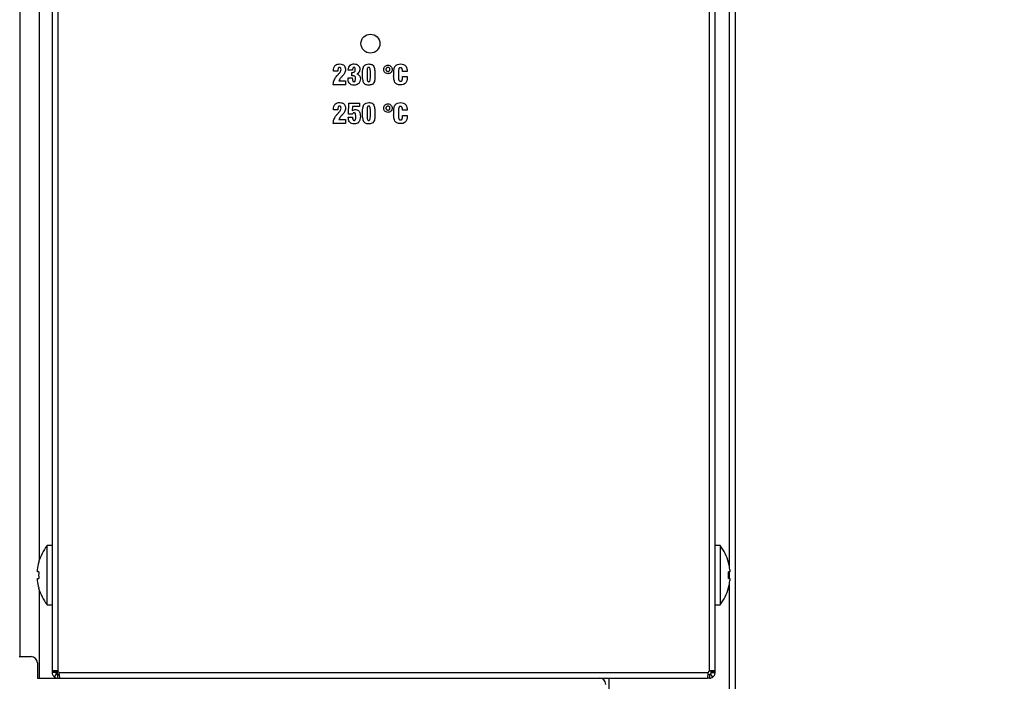
# Model space of a CAD drawing. Units: millimetres. Extents: x 800 to 6066, y 1152 to 6233.
# Drawn here: x 1720 to 1876, y 5267 to 5372 of the extents above; entities that cross this region are included whole.
import ezdxf

# ---------------------------------------------------------------- set-up
doc = ezdxf.new("R2010")
doc.units = ezdxf.units.MM
doc.header["$LTSCALE"] = 10
doc.layers.add('C-COTAS', color=1, linetype='Continuous')
doc.layers.add('C-EQUIPAMENTO', color=2, linetype='Continuous')
doc.styles.add('COZIL_2013', font='GOTHIC.TTF', dxfattribs={"height": 35})
doc.dimstyles.new('COZIL_2013', dxfattribs={"dimscale": 15, "dimtxt": 40, "dimasz": 2, "dimexe": 1, "dimexo": 3, "dimgap": 1, "dimtad": 1, "dimdec": 0, "dimtxsty": 'COZIL_2013', "dimblk": 'OBLIQUE', "dimcen": 2.5, "dimclrd": 256, "dimclre": 256, "dimclrt": 7, "dimadec": 0, "dimazin": 0, "dimtfac": 1, "dimtdec": 0, "dimtix": 1, "dimtmove": 0, "dimatfit": 3, "dimfxl": 1, "dimlwd": -1, "dimlwe": -1, "dimarcsym": 0})

# ---------------------------------------------------------------- blocks, each defined once
blk = doc.blocks.new('_Oblique')
at = {"color": 0, "linetype": 'ByBlock', "lineweight": -2}
blk.add_line((-0.5, -0.5), (0.5, 0.5), dxfattribs=at)
blk = doc.blocks.new('*D13')
at = {"layer": 'C-COTAS', "transparency": 16777216}
for p, q in [((1873.31, 5620), (2031.56, 5620)), ((2016.56, 5000), (2016.56, 5620)), ((1978.7, 5000), (2031.56, 5000))]:
    blk.add_line(p, q, dxfattribs=at)
at = {"layer": 'Defpoints', "color": 0, "transparency": 16777216}
for p in [(1828.31, 5620), (2016.56, 5620), (1933.7, 5000)]:
    blk.add_point(p, dxfattribs=at)
at = {"layer": 'C-COTAS', "transparency": 16777216, "xscale": 30, "yscale": 30, "zscale": 30}
for p, rotation in [((2016.56, 5620), 90), ((2016.56, 5000), 270)]:
    blk.add_blockref('_Oblique', p, dxfattribs=dict(at, rotation=rotation))
at = {"layer": 'C-COTAS', "color": 7, "transparency": 16777216, "insert": (1983.18, 5310), "char_height": 35, "attachment_point": 5, "rotation": 90, "style": 'COZIL_2013'}
blk.add_mtext('620', dxfattribs=at)

msp = doc.modelspace()

# ---------------------------------------------------------------- linework, layer by layer
at = {"layer": 'C-EQUIPAMENTO'}
for p, q in [((1833.02, 5619.9), (1833.02, 5151.7)), ((1719.75, 5270.8), (1719.75, 5616.43)), ((1724.82, 5614.9), (1724.82, 5268.3)), ((1725.72, 5614.68), (1725.72, 5268.52)), ((1828.92, 5268.52), (1828.92, 5614.68)), ((1829.82, 5268.3), (1829.82, 5614.9)), ((1832.12, 5284.82), (1832.12, 5598.38)), ((1722.82, 5286.15), (1722.82, 5597.05)), ((1769.39, 5363.49), (1769.39, 5363.57)), ((1770.06, 5363.49), (1769.39, 5363.49)), ((1770.06, 5363.55), (1770.06, 5363.49)), ((1770.15, 5362.98), (1770.17, 5363)), ((1771.73, 5363.65), (1771.73, 5363.69)), ((1772.4, 5363.65), (1771.73, 5363.65)), ((1772.27, 5362.77), (1772.27, 5363.29)), ((1772.27, 5363.29), (1772.34, 5363.29)), ((1774.71, 5363.2), (1774.71, 5362.7)), ((1775.22, 5362.7), (1775.22, 5363.25)), ((1779.67, 5363.03), (1779.67, 5362.97)), ((1781.06, 5363.45), (1780.31, 5363.45)), ((1780.31, 5362.62), (1781.06, 5362.62)), ((1780.31, 5362.47), (1780.31, 5362.62)), ((1781.06, 5363.48), (1781.06, 5363.45)), ((1781.06, 5362.62), (1781.06, 5362.46)), ((1769.35, 5361.35), (1769.35, 5361.4)), ((1771.28, 5361.35), (1769.35, 5361.35)), ((1770.22, 5361.98), (1771.28, 5361.98)), ((1771.28, 5361.98), (1771.28, 5361.35)), ((1771.69, 5362.42), (1772.36, 5362.42)), ((1771.77, 5356.66), (1771.83, 5358.44)), ((1771.83, 5358.44), (1773.52, 5358.44)), ((1773.52, 5358.44), (1773.52, 5357.88)), ((1769.39, 5357.37), (1769.39, 5357.45)), ((1770.06, 5357.37), (1769.39, 5357.37)), ((1770.06, 5357.42), (1770.06, 5357.37)), ((1770.15, 5356.86), (1770.17, 5356.88)), ((1772.36, 5356.66), (1771.77, 5356.66)), ((1772.38, 5357.88), (1772.35, 5357.24)), ((1773.52, 5357.88), (1772.38, 5357.88)), ((1774.71, 5357.07), (1774.71, 5356.58)), ((1775.22, 5356.58), (1775.22, 5357.13)), ((1779.67, 5356.91), (1779.67, 5356.85)), ((1781.06, 5357.33), (1780.31, 5357.33)), ((1780.31, 5356.49), (1781.06, 5356.49)), ((1780.31, 5356.35), (1780.31, 5356.49)), ((1781.06, 5357.36), (1781.06, 5357.33)), ((1781.06, 5356.49), (1781.06, 5356.33)), ((1769.35, 5355.22), (1769.35, 5355.28)), ((1771.28, 5355.22), (1769.35, 5355.22)), ((1770.22, 5355.86), (1771.28, 5355.86)), ((1771.28, 5355.86), (1771.28, 5355.22)), ((1771.73, 5356.22), (1772.4, 5356.22)), ((1771.73, 5356.15), (1771.73, 5356.22)), ((1724.82, 5288.4), (1724.02, 5288.4)), ((1724.02, 5279), (1724.02, 5288.4)), ((1830.62, 5288.4), (1829.82, 5288.4)), ((1830.62, 5288.4), (1830.62, 5279)), ((1722.49, 5284.22), (1722.49, 5284.55)), ((1722.71, 5284.22), (1722.49, 5284.22)), ((1722.49, 5282.85), (1722.49, 5283.19)), ((1722.49, 5283.19), (1722.71, 5283.19)), ((1832.16, 5284.22), (1831.94, 5284.22)), ((1831.94, 5283.19), (1832.16, 5283.19)), ((1832.12, 5283.19), (1832.12, 5284.22)), ((1832.16, 5284.55), (1832.16, 5284.22)), ((1832.16, 5283.19), (1832.16, 5282.85)), ((1832.12, 5151.95), (1832.12, 5282.58)), ((1722.82, 5267.4), (1722.82, 5281.25)), ((1724.02, 5279), (1724.82, 5279)), ((1829.82, 5279), (1830.62, 5279)), ((1719.62, 5270.8), (1721.49, 5270.8)), ((1722.49, 5269.8), (1722.49, 5267.4)), ((1725.42, 5268.52), (1724.82, 5268.52)), ((1725.42, 5268.3), (1724.82, 5268.3)), ((1725.18, 5267.58), (1725.54, 5268.06)), ((1725.42, 5268.52), (1725.42, 5268.3)), ((1725.64, 5268.53), (1725.64, 5268.01)), ((1725.72, 5267.4), (1725.72, 5268)), ((1725.72, 5268), (1725.98, 5268)), ((1725.94, 5268.3), (1828.7, 5268.3)), ((1828.67, 5268), (1828.92, 5268)), ((1828.92, 5268), (1828.92, 5267.4)), ((1829.46, 5267.58), (1829.1, 5268.06)), ((1829.22, 5268.52), (1829.82, 5268.52)), ((1829.22, 5268.3), (1829.22, 5268.52)), ((1829.22, 5268.3), (1829.82, 5268.3)), ((1722.49, 5267.4), (1828.62, 5267.4)), ((1813.02, 5259.4), (1813.02, 5267.4)), ((1828.92, 5267.4), (1828.61, 5267.4))]:
    msp.add_line(p, q, dxfattribs=at)
at = {"layer": 'C-EQUIPAMENTO', "flags": 128}
for points in [[(1722.71, 5281.69), (1722.7, 5281.69), (1722.69, 5281.69), (1722.69, 5281.68), (1722.69, 5281.68)], [(1831.95, 5281.68), (1831.95, 5281.68), (1831.95, 5281.69), (1831.94, 5281.69), (1831.94, 5281.69)]]:
    msp.add_lwpolyline(points, dxfattribs=at)
at = {"layer": 'C-EQUIPAMENTO'}
msp.add_circle((1775.23, 5367.85), 1.5, dxfattribs=at)
for centre, radius, start, end in [((1730.12, 5283.7), 7.7, 142.4002, 164.8274), ((1824.52, 5283.7), 7.7, 15.1726, 37.5998), ((1730.12, 5283.7), 7.69, 164.8531, 173.6367), ((1726.62, 5293.58), 8.79, 243.4646, 243.5791), ((1828.02, 5293.58), 8.79, 296.4209, 296.5354), ((1824.52, 5283.7), 7.69, 6.3633, 15.1469), ((1731.12, 5283.7), 8.43, 176.4994, 183.5006), ((1823.52, 5283.7), 8.43, 356.4994, 3.5006), ((1730.12, 5283.7), 7.69, 186.3633, 195.1469), ((1730.12, 5283.7), 7.7, 195.1726, 217.5998), ((1824.52, 5283.7), 7.7, 322.4002, 344.8274), ((1824.52, 5283.7), 7.69, 344.8531, 353.6367), ((1721.49, 5269.8), 1, 0, 90), ((1725.42, 5268), 0.6, 29.999, 60.001), ((1829.22, 5268), 0.6, 119.999, 150.001), ((1811.49, 5266.4), 1, 0, 90)]:
    msp.add_arc(centre, radius, start, end, dxfattribs=at)
for points, knots in [([(1769.39, 5363.57), (1769.4, 5363.73), (1769.41, 5364.04), (1769.65, 5364.43), (1770.01, 5364.62), (1770.25, 5364.63), (1770.37, 5364.64)], [0, 0, 0, 0, 0.280783, 0.559401, 0.779251, 1, 1, 1, 1]), ([(1770.37, 5364.64), (1770.51, 5364.63), (1770.79, 5364.61), (1771.11, 5364.37), (1771.27, 5364.05), (1771.29, 5363.83), (1771.29, 5363.73)], [0, 0, 0, 0, 0.280351, 0.559068, 0.779165, 1, 1, 1, 1]), ([(1771.73, 5363.69), (1771.74, 5363.83), (1771.76, 5364.11), (1772, 5364.45), (1772.33, 5364.62), (1772.55, 5364.63), (1772.66, 5364.64)], [0, 0, 0, 0, 0.280465, 0.559157, 0.779221, 1, 1, 1, 1]), ([(1772.66, 5364.64), (1772.79, 5364.63), (1773.05, 5364.61), (1773.35, 5364.39), (1773.53, 5364.11), (1773.55, 5363.9), (1773.56, 5363.8)], [0, 0, 0, 0, 0.280248, 0.559592, 0.779562, 1, 1, 1, 1]), ([(1773.99, 5362.96), (1773.98, 5363.2), (1773.97, 5363.64), (1774.1, 5364.06), (1774.15, 5364.24)], [0, 0, 0, 0, 0.562045, 1, 1, 1, 1]), ([(1774.15, 5364.24), (1774.21, 5364.31), (1774.31, 5364.45), (1774.6, 5364.61), (1774.83, 5364.63), (1774.97, 5364.64)], [0, 0, 0, 0, 0.2800844, 0.5604167, 1, 1, 1, 1]), ([(1774.97, 5364.64), (1775.15, 5364.62), (1775.48, 5364.59), (1775.69, 5364.35), (1775.78, 5364.24)], [0, 0, 0, 0, 0.560314, 1, 1, 1, 1]), ([(1775.78, 5364.24), (1775.84, 5364.03), (1775.95, 5363.66), (1775.94, 5363.27), (1775.94, 5363.1)], [0, 0, 0, 0, 0.557901, 1, 1, 1, 1]), ([(1777.33, 5363.77), (1777.34, 5363.87), (1777.36, 5364.07), (1777.55, 5364.29), (1777.77, 5364.42), (1777.93, 5364.44), (1778.01, 5364.44)], [0, 0, 0, 0, 0.279479, 0.55929, 0.779629, 1, 1, 1, 1]), ([(1778.01, 5364.44), (1778.11, 5364.43), (1778.3, 5364.41), (1778.52, 5364.22), (1778.66, 5364), (1778.67, 5363.84), (1778.68, 5363.77)], [0, 0, 0, 0, 0.279515, 0.559227, 0.779518, 1, 1, 1, 1]), ([(1778.92, 5362.97), (1778.91, 5363.22), (1778.9, 5363.64), (1779.04, 5364.05), (1779.1, 5364.23)], [0, 0, 0, 0, 0.562003, 1, 1, 1, 1]), ([(1779.1, 5364.23), (1779.16, 5364.3), (1779.28, 5364.45), (1779.59, 5364.61), (1779.84, 5364.63), (1779.99, 5364.64)], [0, 0, 0, 0, 0.280054, 0.560175, 1, 1, 1, 1]), ([(1779.99, 5364.64), (1780.16, 5364.63), (1780.5, 5364.61), (1780.89, 5364.29), (1781.04, 5363.88), (1781.05, 5363.61), (1781.06, 5363.48)], [0, 0, 0, 0, 0.2804932, 0.5582464, 0.7787105, 1, 1, 1, 1]), ([(1769.53, 5362.13), (1769.61, 5362.29), (1769.76, 5362.57), (1769.98, 5362.8), (1770.07, 5362.9)], [0, 0, 0, 0, 0.559648, 1, 1, 1, 1]), ([(1770.35, 5364.09), (1770.32, 5364.08), (1770.27, 5364.08), (1770.19, 5364.04), (1770.13, 5363.97), (1770.07, 5363.81), (1770.06, 5363.66), (1770.06, 5363.55)], [0, 0, 0, 0, 0.125058, 0.249829, 0.374716, 0.500008, 1, 1, 1, 1]), ([(1770.07, 5362.9), (1770.09, 5362.92), (1770.11, 5362.94), (1770.14, 5362.97), (1770.15, 5362.98)], [0, 0, 0, 0, 0.559917, 1, 1, 1, 1]), ([(1770.17, 5363), (1770.28, 5363.13), (1770.49, 5363.35), (1770.55, 5363.64), (1770.58, 5363.77)], [0, 0, 0, 0, 0.5618781, 1, 1, 1, 1]), ([(1770.71, 5362.63), (1770.61, 5362.52), (1770.41, 5362.33), (1770.28, 5362.09), (1770.22, 5361.98)], [0, 0, 0, 0, 0.560594, 1, 1, 1, 1]), ([(1770.58, 5363.77), (1770.57, 5363.85), (1770.57, 5363.94), (1770.5, 5364.03), (1770.45, 5364.07), (1770.39, 5364.08), (1770.35, 5364.09)], [0, 0, 0, 0, 0.498828, 0.624638, 0.750509, 1, 1, 1, 1]), ([(1770.86, 5362.78), (1770.83, 5362.75), (1770.78, 5362.7), (1770.74, 5362.65), (1770.71, 5362.63)], [0, 0, 0, 0, 0.560039, 1, 1, 1, 1]), ([(1771.29, 5363.73), (1771.26, 5363.53), (1771.21, 5363.17), (1770.97, 5362.9), (1770.86, 5362.78)], [0, 0, 0, 0, 0.557992, 1, 1, 1, 1]), ([(1772.38, 5362.78), (1772.36, 5362.78), (1772.32, 5362.78), (1772.29, 5362.77), (1772.27, 5362.77)], [0, 0, 0, 0, 0.559915, 1, 1, 1, 1]), ([(1772.34, 5363.29), (1772.41, 5363.29), (1772.56, 5363.3), (1772.75, 5363.39), (1772.83, 5363.58), (1772.84, 5363.69), (1772.84, 5363.75)], [0, 0, 0, 0, 0.281403, 0.559286, 0.778887, 1, 1, 1, 1]), ([(1772.88, 5362.3), (1772.88, 5362.38), (1772.87, 5362.53), (1772.74, 5362.71), (1772.55, 5362.77), (1772.43, 5362.77), (1772.38, 5362.78)], [0, 0, 0, 0, 0.281229, 0.557918, 0.778457, 1, 1, 1, 1]), ([(1772.64, 5364.09), (1772.61, 5364.08), (1772.57, 5364.08), (1772.5, 5364.05), (1772.46, 5363.99), (1772.41, 5363.86), (1772.41, 5363.74), (1772.4, 5363.65)], [0, 0, 0, 0, 0.1251216, 0.250006, 0.3748978, 0.4999088, 1, 1, 1, 1]), ([(1772.84, 5363.75), (1772.84, 5363.82), (1772.83, 5363.93), (1772.76, 5364.05), (1772.69, 5364.08), (1772.66, 5364.08), (1772.64, 5364.09)], [0, 0, 0, 0, 0.499666, 0.749003, 0.874382, 1, 1, 1, 1]), ([(1773.56, 5363.8), (1773.55, 5363.72), (1773.54, 5363.55), (1773.4, 5363.27), (1773.21, 5363.14), (1773.1, 5363.07)], [0, 0, 0, 0, 0.280565, 0.560734, 1, 1, 1, 1]), ([(1773.1, 5363.07), (1773.19, 5363.02), (1773.36, 5362.94), (1773.6, 5362.68), (1773.62, 5362.42), (1773.64, 5362.27)], [0, 0, 0, 0, 0.281215, 0.561324, 1, 1, 1, 1]), ([(1774.14, 5361.68), (1774.08, 5361.92), (1773.98, 5362.33), (1773.99, 5362.76), (1773.99, 5362.96)], [0, 0, 0, 0, 0.557887, 1, 1, 1, 1]), ([(1774.97, 5364.09), (1774.94, 5364.08), (1774.9, 5364.08), (1774.84, 5364.05), (1774.8, 5364.01), (1774.74, 5363.9), (1774.72, 5363.62), (1774.71, 5363.36), (1774.71, 5363.2)], [0, 0, 0, 0, 0.06249, 0.124869, 0.187289, 0.249771, 0.499347, 1, 1, 1, 1]), ([(1774.71, 5362.7), (1774.71, 5362.54), (1774.72, 5362.29), (1774.74, 5362.01), (1774.8, 5361.9), (1774.84, 5361.85), (1774.9, 5361.83), (1774.94, 5361.82), (1774.97, 5361.82)], [0, 0, 0, 0, 0.500663, 0.75021, 0.812714, 0.875111, 0.937518, 1, 1, 1, 1]), ([(1775.22, 5363.25), (1775.22, 5363.41), (1775.22, 5363.65), (1775.19, 5363.91), (1775.13, 5364.02), (1775.08, 5364.06), (1775.03, 5364.08), (1774.99, 5364.08), (1774.97, 5364.09)], [0, 0, 0, 0, 0.500749, 0.750111, 0.81259, 0.875061, 0.93747, 1, 1, 1, 1]), ([(1774.97, 5361.82), (1774.99, 5361.82), (1775.03, 5361.83), (1775.09, 5361.85), (1775.13, 5361.9), (1775.19, 5362.01), (1775.22, 5362.29), (1775.22, 5362.54), (1775.22, 5362.7)], [0, 0, 0, 0, 0.062493, 0.124851, 0.187288, 0.249826, 0.499318, 1, 1, 1, 1]), ([(1775.94, 5363.1), (1775.94, 5362.96), (1775.94, 5362.72), (1775.93, 5362.4), (1775.91, 5362.12), (1775.88, 5361.94), (1775.86, 5361.85)], [0, 0, 0, 0, 0.340045, 0.56007, 0.780078, 1, 1, 1, 1]), ([(1778, 5363.09), (1777.9, 5363.1), (1777.7, 5363.13), (1777.48, 5363.31), (1777.35, 5363.53), (1777.33, 5363.69), (1777.33, 5363.77)], [0, 0, 0, 0, 0.279612, 0.559288, 0.779523, 1, 1, 1, 1]), ([(1778, 5364.09), (1777.95, 5364.08), (1777.86, 5364.07), (1777.76, 5363.98), (1777.69, 5363.88), (1777.69, 5363.81), (1777.69, 5363.77)], [0, 0, 0, 0, 0.279489, 0.559329, 0.77964, 1, 1, 1, 1]), ([(1777.69, 5363.77), (1777.69, 5363.72), (1777.7, 5363.63), (1777.79, 5363.52), (1777.89, 5363.46), (1777.97, 5363.45), (1778, 5363.45)], [0, 0, 0, 0, 0.27968, 0.559333, 0.779688, 1, 1, 1, 1]), ([(1778.32, 5363.77), (1778.31, 5363.82), (1778.3, 5363.91), (1778.21, 5364.01), (1778.11, 5364.08), (1778.04, 5364.08), (1778, 5364.09)], [0, 0, 0, 0, 0.27937, 0.559245, 0.77971, 1, 1, 1, 1]), ([(1778, 5363.45), (1778.05, 5363.46), (1778.14, 5363.47), (1778.25, 5363.56), (1778.31, 5363.66), (1778.32, 5363.73), (1778.32, 5363.77)], [0, 0, 0, 0, 0.279451, 0.559359, 0.779774, 1, 1, 1, 1]), ([(1778.68, 5363.77), (1778.67, 5363.67), (1778.64, 5363.47), (1778.46, 5363.25), (1778.24, 5363.11), (1778.08, 5363.1), (1778, 5363.09)], [0, 0, 0, 0, 0.279464, 0.559275, 0.779584, 1, 1, 1, 1]), ([(1779.1, 5361.72), (1779.03, 5361.95), (1778.9, 5362.36), (1778.91, 5362.79), (1778.92, 5362.97)], [0, 0, 0, 0, 0.557569, 1, 1, 1, 1]), ([(1779.99, 5364.05), (1779.94, 5364.04), (1779.87, 5364.03), (1779.79, 5363.97), (1779.71, 5363.85), (1779.68, 5363.52), (1779.67, 5363.23), (1779.67, 5363.03)], [0, 0, 0, 0, 0.124136, 0.186641, 0.249165, 0.498632, 1, 1, 1, 1]), ([(1779.67, 5362.97), (1779.68, 5362.77), (1779.68, 5362.46), (1779.7, 5362.12), (1779.78, 5361.99), (1779.86, 5361.92), (1779.94, 5361.91), (1779.99, 5361.9)], [0, 0, 0, 0, 0.5013, 0.750974, 0.813517, 0.875998, 1, 1, 1, 1]), ([(1780.31, 5363.45), (1780.3, 5363.58), (1780.3, 5363.74), (1780.23, 5363.92), (1780.17, 5364), (1780.08, 5364.04), (1780.02, 5364.04), (1779.99, 5364.05)], [0, 0, 0, 0, 0.500372, 0.625602, 0.750321, 0.874984, 1, 1, 1, 1]), ([(1769.35, 5361.4), (1769.36, 5361.54), (1769.37, 5361.79), (1769.48, 5362.03), (1769.53, 5362.13)], [0, 0, 0, 0, 0.559594, 1, 1, 1, 1]), ([(1771.69, 5362.32), (1771.69, 5362.34), (1771.69, 5362.37), (1771.69, 5362.4), (1771.69, 5362.42)], [0, 0, 0, 0, 0.55996, 1, 1, 1, 1]), ([(1772.65, 5361.27), (1772.49, 5361.28), (1772.19, 5361.3), (1771.85, 5361.6), (1771.71, 5361.97), (1771.7, 5362.2), (1771.69, 5362.32)], [0, 0, 0, 0, 0.280049, 0.558394, 0.778872, 1, 1, 1, 1]), ([(1772.36, 5362.42), (1772.37, 5362.3), (1772.38, 5362.12), (1772.44, 5361.92), (1772.53, 5361.83), (1772.59, 5361.83), (1772.62, 5361.82)], [0, 0, 0, 0, 0.5016268, 0.7509269, 0.8754437, 1, 1, 1, 1]), ([(1772.62, 5361.82), (1772.65, 5361.82), (1772.7, 5361.83), (1772.79, 5361.88), (1772.87, 5362.05), (1772.88, 5362.2), (1772.88, 5362.3)], [0, 0, 0, 0, 0.125263, 0.250713, 0.499673, 1, 1, 1, 1]), ([(1773.64, 5362.27), (1773.62, 5362.12), (1773.6, 5361.82), (1773.35, 5361.46), (1773, 5361.29), (1772.77, 5361.27), (1772.65, 5361.27)], [0, 0, 0, 0, 0.280448, 0.559096, 0.779163, 1, 1, 1, 1]), ([(1774.97, 5361.27), (1774.78, 5361.28), (1774.44, 5361.32), (1774.23, 5361.57), (1774.14, 5361.68)], [0, 0, 0, 0, 0.560291, 1, 1, 1, 1]), ([(1775.86, 5361.85), (1775.82, 5361.75), (1775.74, 5361.55), (1775.41, 5361.32), (1775.13, 5361.29), (1774.97, 5361.27)], [0, 0, 0, 0, 0.279645, 0.560336, 1, 1, 1, 1]), ([(1780, 5361.31), (1779.8, 5361.32), (1779.44, 5361.34), (1779.2, 5361.61), (1779.1, 5361.72)], [0, 0, 0, 0, 0.560641, 1, 1, 1, 1]), ([(1779.99, 5361.9), (1780.03, 5361.9), (1780.09, 5361.91), (1780.18, 5361.94), (1780.24, 5362.02), (1780.3, 5362.19), (1780.3, 5362.35), (1780.31, 5362.47)], [0, 0, 0, 0, 0.1251384, 0.249997, 0.3745799, 0.4997043, 1, 1, 1, 1]), ([(1781.06, 5362.46), (1781.05, 5362.29), (1781.04, 5361.95), (1780.8, 5361.52), (1780.4, 5361.33), (1780.13, 5361.31), (1780, 5361.31)], [0, 0, 0, 0, 0.281087, 0.559333, 0.779063, 1, 1, 1, 1]), ([(1769.39, 5357.45), (1769.4, 5357.61), (1769.41, 5357.92), (1769.65, 5358.3), (1770.01, 5358.5), (1770.25, 5358.51), (1770.37, 5358.52)], [0, 0, 0, 0, 0.280783, 0.559401, 0.779251, 1, 1, 1, 1]), ([(1770.35, 5357.96), (1770.32, 5357.96), (1770.27, 5357.96), (1770.19, 5357.92), (1770.13, 5357.85), (1770.07, 5357.69), (1770.06, 5357.54), (1770.06, 5357.42)], [0, 0, 0, 0, 0.125058, 0.249829, 0.374716, 0.500008, 1, 1, 1, 1]), ([(1770.58, 5357.65), (1770.57, 5357.72), (1770.57, 5357.82), (1770.5, 5357.91), (1770.45, 5357.95), (1770.39, 5357.96), (1770.35, 5357.96)], [0, 0, 0, 0, 0.498828, 0.624638, 0.750509, 1, 1, 1, 1]), ([(1770.37, 5358.52), (1770.51, 5358.51), (1770.79, 5358.49), (1771.11, 5358.25), (1771.27, 5357.93), (1771.29, 5357.71), (1771.29, 5357.6)], [0, 0, 0, 0, 0.280351, 0.559068, 0.779165, 1, 1, 1, 1]), ([(1773.99, 5356.83), (1773.98, 5357.08), (1773.97, 5357.52), (1774.1, 5357.94), (1774.15, 5358.12)], [0, 0, 0, 0, 0.562045, 1, 1, 1, 1]), ([(1774.15, 5358.12), (1774.21, 5358.19), (1774.31, 5358.33), (1774.6, 5358.49), (1774.83, 5358.51), (1774.97, 5358.52)], [0, 0, 0, 0, 0.2800844, 0.5604167, 1, 1, 1, 1]), ([(1774.97, 5357.96), (1774.94, 5357.96), (1774.9, 5357.96), (1774.84, 5357.93), (1774.8, 5357.89), (1774.74, 5357.78), (1774.72, 5357.49), (1774.71, 5357.24), (1774.71, 5357.07)], [0, 0, 0, 0, 0.06249, 0.124869, 0.187289, 0.249771, 0.499347, 1, 1, 1, 1]), ([(1774.97, 5358.52), (1775.15, 5358.5), (1775.48, 5358.47), (1775.69, 5358.23), (1775.78, 5358.12)], [0, 0, 0, 0, 0.560314, 1, 1, 1, 1]), ([(1775.22, 5357.13), (1775.22, 5357.29), (1775.22, 5357.53), (1775.19, 5357.79), (1775.13, 5357.89), (1775.08, 5357.94), (1775.03, 5357.96), (1774.99, 5357.96), (1774.97, 5357.96)], [0, 0, 0, 0, 0.500749, 0.750111, 0.81259, 0.875061, 0.93747, 1, 1, 1, 1]), ([(1775.78, 5358.12), (1775.84, 5357.91), (1775.95, 5357.54), (1775.94, 5357.15), (1775.94, 5356.98)], [0, 0, 0, 0, 0.557901, 1, 1, 1, 1]), ([(1777.33, 5357.64), (1777.34, 5357.74), (1777.36, 5357.94), (1777.55, 5358.16), (1777.77, 5358.3), (1777.93, 5358.31), (1778.01, 5358.32)], [0, 0, 0, 0, 0.279479, 0.55929, 0.779629, 1, 1, 1, 1]), ([(1778, 5357.96), (1777.95, 5357.96), (1777.86, 5357.95), (1777.76, 5357.86), (1777.69, 5357.76), (1777.69, 5357.68), (1777.69, 5357.65)], [0, 0, 0, 0, 0.27949, 0.559331, 0.779669, 1, 1, 1, 1]), ([(1778.32, 5357.65), (1778.31, 5357.69), (1778.3, 5357.79), (1778.21, 5357.89), (1778.11, 5357.95), (1778.04, 5357.96), (1778, 5357.96)], [0, 0, 0, 0, 0.27937, 0.559245, 0.77971, 1, 1, 1, 1]), ([(1778.01, 5358.32), (1778.11, 5358.31), (1778.3, 5358.29), (1778.52, 5358.1), (1778.66, 5357.88), (1778.67, 5357.72), (1778.68, 5357.64)], [0, 0, 0, 0, 0.279515, 0.559227, 0.779518, 1, 1, 1, 1]), ([(1778.92, 5356.85), (1778.91, 5357.09), (1778.9, 5357.52), (1779.04, 5357.93), (1779.1, 5358.1)], [0, 0, 0, 0, 0.562003, 1, 1, 1, 1]), ([(1779.1, 5358.1), (1779.16, 5358.18), (1779.28, 5358.33), (1779.59, 5358.49), (1779.84, 5358.51), (1779.99, 5358.52)], [0, 0, 0, 0, 0.280054, 0.560175, 1, 1, 1, 1]), ([(1779.99, 5358.52), (1780.16, 5358.51), (1780.5, 5358.49), (1780.89, 5358.17), (1781.04, 5357.76), (1781.05, 5357.49), (1781.06, 5357.36)], [0, 0, 0, 0, 0.2804932, 0.5582464, 0.7787105, 1, 1, 1, 1]), ([(1769.53, 5356.01), (1769.61, 5356.16), (1769.76, 5356.44), (1769.98, 5356.68), (1770.07, 5356.78)], [0, 0, 0, 0, 0.559648, 1, 1, 1, 1]), ([(1770.07, 5356.78), (1770.09, 5356.79), (1770.11, 5356.82), (1770.14, 5356.85), (1770.15, 5356.86)], [0, 0, 0, 0, 0.559917, 1, 1, 1, 1]), ([(1770.17, 5356.88), (1770.28, 5357.01), (1770.49, 5357.23), (1770.55, 5357.52), (1770.58, 5357.65)], [0, 0, 0, 0, 0.5618781, 1, 1, 1, 1]), ([(1770.71, 5356.51), (1770.61, 5356.4), (1770.41, 5356.21), (1770.28, 5355.96), (1770.22, 5355.86)], [0, 0, 0, 0, 0.560594, 1, 1, 1, 1]), ([(1770.86, 5356.66), (1770.83, 5356.63), (1770.78, 5356.58), (1770.74, 5356.53), (1770.71, 5356.51)], [0, 0, 0, 0, 0.560039, 1, 1, 1, 1]), ([(1771.29, 5357.6), (1771.26, 5357.4), (1771.21, 5357.04), (1770.97, 5356.78), (1770.86, 5356.66)], [0, 0, 0, 0, 0.557992, 1, 1, 1, 1]), ([(1772.35, 5357.24), (1772.45, 5357.29), (1772.62, 5357.39), (1772.81, 5357.4), (1772.9, 5357.41)], [0, 0, 0, 0, 0.559813, 1, 1, 1, 1]), ([(1772.63, 5356.89), (1772.59, 5356.89), (1772.52, 5356.88), (1772.42, 5356.8), (1772.38, 5356.72), (1772.36, 5356.66)], [0, 0, 0, 0, 0.280452, 0.559976, 1, 1, 1, 1]), ([(1772.92, 5356.22), (1772.92, 5356.36), (1772.92, 5356.53), (1772.87, 5356.73), (1772.82, 5356.82), (1772.73, 5356.88), (1772.66, 5356.89), (1772.63, 5356.89)], [0, 0, 0, 0, 0.501007, 0.626298, 0.750975, 0.875166, 1, 1, 1, 1]), ([(1772.9, 5357.41), (1773.03, 5357.39), (1773.22, 5357.37), (1773.41, 5357.21), (1773.61, 5356.89), (1773.62, 5356.57), (1773.64, 5356.31)], [0, 0, 0, 0, 0.249094, 0.374559, 0.50018, 1, 1, 1, 1]), ([(1774.14, 5355.56), (1774.08, 5355.79), (1773.98, 5356.21), (1773.99, 5356.64), (1773.99, 5356.83)], [0, 0, 0, 0, 0.557887, 1, 1, 1, 1]), ([(1774.71, 5356.58), (1774.71, 5356.42), (1774.72, 5356.17), (1774.74, 5355.89), (1774.8, 5355.78), (1774.84, 5355.73), (1774.9, 5355.7), (1774.94, 5355.7), (1774.97, 5355.7)], [0, 0, 0, 0, 0.500663, 0.75021, 0.812714, 0.875111, 0.937518, 1, 1, 1, 1]), ([(1774.97, 5355.7), (1774.99, 5355.7), (1775.03, 5355.7), (1775.09, 5355.73), (1775.13, 5355.78), (1775.19, 5355.89), (1775.22, 5356.17), (1775.22, 5356.42), (1775.22, 5356.58)], [0, 0, 0, 0, 0.062493, 0.124851, 0.187288, 0.249826, 0.499318, 1, 1, 1, 1]), ([(1775.94, 5356.98), (1775.94, 5356.83), (1775.94, 5356.6), (1775.93, 5356.28), (1775.91, 5356), (1775.88, 5355.82), (1775.86, 5355.73)], [0, 0, 0, 0, 0.340045, 0.56007, 0.780078, 1, 1, 1, 1]), ([(1778, 5356.97), (1777.9, 5356.98), (1777.7, 5357.01), (1777.48, 5357.19), (1777.35, 5357.41), (1777.33, 5357.57), (1777.33, 5357.64)], [0, 0, 0, 0, 0.279612, 0.559288, 0.779523, 1, 1, 1, 1]), ([(1777.69, 5357.65), (1777.69, 5357.6), (1777.7, 5357.51), (1777.79, 5357.4), (1777.89, 5357.34), (1777.97, 5357.33), (1778, 5357.33)], [0, 0, 0, 0, 0.27968, 0.559333, 0.779688, 1, 1, 1, 1]), ([(1778, 5357.33), (1778.05, 5357.33), (1778.14, 5357.35), (1778.25, 5357.43), (1778.31, 5357.54), (1778.32, 5357.61), (1778.32, 5357.65)], [0, 0, 0, 0, 0.279451, 0.559359, 0.779774, 1, 1, 1, 1]), ([(1778.68, 5357.64), (1778.67, 5357.54), (1778.64, 5357.35), (1778.46, 5357.13), (1778.24, 5356.99), (1778.08, 5356.98), (1778, 5356.97)], [0, 0, 0, 0, 0.279464, 0.559275, 0.779584, 1, 1, 1, 1]), ([(1779.1, 5355.6), (1779.03, 5355.83), (1778.9, 5356.24), (1778.91, 5356.66), (1778.92, 5356.85)], [0, 0, 0, 0, 0.557569, 1, 1, 1, 1]), ([(1779.99, 5357.92), (1779.94, 5357.92), (1779.87, 5357.91), (1779.79, 5357.85), (1779.71, 5357.72), (1779.68, 5357.4), (1779.67, 5357.11), (1779.67, 5356.91)], [0, 0, 0, 0, 0.124135, 0.186639, 0.249162, 0.498625, 1, 1, 1, 1]), ([(1779.67, 5356.85), (1779.68, 5356.65), (1779.68, 5356.34), (1779.7, 5356), (1779.78, 5355.86), (1779.86, 5355.79), (1779.94, 5355.78), (1779.99, 5355.78)], [0, 0, 0, 0, 0.5013, 0.750974, 0.813517, 0.875998, 1, 1, 1, 1]), ([(1780.31, 5357.33), (1780.3, 5357.46), (1780.3, 5357.62), (1780.23, 5357.8), (1780.17, 5357.87), (1780.08, 5357.92), (1780.02, 5357.92), (1779.99, 5357.92)], [0, 0, 0, 0, 0.500372, 0.625602, 0.750321, 0.874984, 1, 1, 1, 1]), ([(1769.35, 5355.28), (1769.36, 5355.42), (1769.37, 5355.67), (1769.48, 5355.9), (1769.53, 5356.01)], [0, 0, 0, 0, 0.559594, 1, 1, 1, 1]), ([(1772.67, 5355.14), (1772.53, 5355.15), (1772.23, 5355.18), (1771.89, 5355.45), (1771.75, 5355.81), (1771.73, 5356.04), (1771.73, 5356.15)], [0, 0, 0, 0, 0.2803311, 0.5584676, 0.778855, 1, 1, 1, 1]), ([(1772.4, 5356.22), (1772.41, 5356.11), (1772.41, 5355.97), (1772.46, 5355.82), (1772.51, 5355.75), (1772.58, 5355.71), (1772.63, 5355.7), (1772.66, 5355.7)], [0, 0, 0, 0, 0.5001847, 0.6252719, 0.7502309, 0.8749526, 1, 1, 1, 1]), ([(1772.66, 5355.7), (1772.69, 5355.7), (1772.74, 5355.71), (1772.81, 5355.75), (1772.86, 5355.82), (1772.92, 5355.97), (1772.92, 5356.11), (1772.92, 5356.22)], [0, 0, 0, 0, 0.125041, 0.250089, 0.375007, 0.500142, 1, 1, 1, 1]), ([(1773.64, 5356.31), (1773.63, 5356.15), (1773.61, 5355.83), (1773.42, 5355.4), (1773.06, 5355.17), (1772.8, 5355.15), (1772.67, 5355.14)], [0, 0, 0, 0, 0.2811998, 0.5602384, 0.7795217, 1, 1, 1, 1]), ([(1774.97, 5355.14), (1774.78, 5355.16), (1774.44, 5355.19), (1774.23, 5355.45), (1774.14, 5355.56)], [0, 0, 0, 0, 0.560291, 1, 1, 1, 1]), ([(1775.86, 5355.73), (1775.82, 5355.63), (1775.74, 5355.43), (1775.41, 5355.19), (1775.13, 5355.16), (1774.97, 5355.14)], [0, 0, 0, 0, 0.279645, 0.560336, 1, 1, 1, 1]), ([(1780, 5355.18), (1779.8, 5355.2), (1779.44, 5355.22), (1779.2, 5355.48), (1779.1, 5355.6)], [0, 0, 0, 0, 0.560641, 1, 1, 1, 1]), ([(1779.99, 5355.78), (1780.03, 5355.78), (1780.09, 5355.78), (1780.18, 5355.82), (1780.24, 5355.89), (1780.3, 5356.07), (1780.3, 5356.23), (1780.31, 5356.35)], [0, 0, 0, 0, 0.1251383, 0.2499967, 0.3745794, 0.4996851, 1, 1, 1, 1]), ([(1781.06, 5356.33), (1781.05, 5356.16), (1781.04, 5355.83), (1780.8, 5355.4), (1780.4, 5355.2), (1780.13, 5355.19), (1780, 5355.18)], [0, 0, 0, 0, 0.281087, 0.559333, 0.779063, 1, 1, 1, 1]), ([(1725.72, 5268.52), (1725.65, 5268.53), (1725.51, 5268.54), (1725.32, 5268.56), (1725.15, 5268.57), (1724.99, 5268.58), (1724.85, 5268.57), (1724.83, 5268.54), (1724.82, 5268.52)], [0, 0, 0, 0, 0.153117, 0.297969, 0.434662, 0.563313, 0.796248, 1, 1, 1, 1]), ([(1724.82, 5268.3), (1724.83, 5268.23), (1724.84, 5268.09), (1724.91, 5267.89), (1725.02, 5267.72), (1725.13, 5267.63), (1725.18, 5267.58)], [0, 0, 0, 0, 0.25, 0.500011, 0.750004, 1, 1, 1, 1]), ([(1725.18, 5267.58), (1725.26, 5267.53), (1725.43, 5267.42), (1725.62, 5267.41), (1725.72, 5267.4)], [0, 0, 0, 0, 0.499998, 1, 1, 1, 1]), ([(1725.42, 5268.3), (1725.42, 5268.28), (1725.43, 5268.23), (1725.45, 5268.16), (1725.49, 5268.11), (1725.52, 5268.08), (1725.54, 5268.06)], [0, 0, 0, 0, 0.249955, 0.499988, 0.750052, 1, 1, 1, 1]), ([(1725.54, 5268.06), (1725.57, 5268.04), (1725.62, 5268.01), (1725.69, 5268), (1725.72, 5268)], [0, 0, 0, 0, 0.500036, 1, 1, 1, 1]), ([(1726.02, 5267.58), (1726.01, 5267.63), (1726, 5267.72), (1725.98, 5267.89), (1725.96, 5268.09), (1725.95, 5268.23), (1725.94, 5268.3)], [0, 0, 0, 0, 0.250004, 0.499993, 0.750005, 1, 1, 1, 1]), ([(1726.03, 5267.4), (1726.03, 5267.41), (1726.02, 5267.42), (1726.02, 5267.53), (1726.02, 5267.58)], [0, 0, 0, 0, 0.499999, 1, 1, 1, 1]), ([(1828.7, 5268.3), (1828.7, 5268.23), (1828.68, 5268.09), (1828.66, 5267.89), (1828.64, 5267.72), (1828.63, 5267.63), (1828.62, 5267.58)], [0, 0, 0, 0, 0.249997, 0.500012, 0.750003, 1, 1, 1, 1]), ([(1828.62, 5267.58), (1828.62, 5267.53), (1828.62, 5267.42), (1828.62, 5267.41), (1828.62, 5267.4)], [0, 0, 0, 0, 0.500003, 1, 1, 1, 1]), ([(1829.82, 5268.52), (1829.82, 5268.53), (1829.81, 5268.54), (1829.73, 5268.56), (1829.63, 5268.57), (1829.46, 5268.58), (1829.22, 5268.57), (1829.02, 5268.54), (1828.92, 5268.52)], [0, 0, 0, 0, 0.153122, 0.297965, 0.434645, 0.563305, 0.796235, 1, 1, 1, 1]), ([(1828.92, 5268), (1828.95, 5268), (1829.02, 5268.01), (1829.07, 5268.04), (1829.1, 5268.06)], [0, 0, 0, 0, 0.499964, 1, 1, 1, 1]), ([(1828.92, 5267.4), (1829.02, 5267.41), (1829.21, 5267.42), (1829.38, 5267.53), (1829.46, 5267.58)], [0, 0, 0, 0, 0.500002, 1, 1, 1, 1]), ([(1829.1, 5268.06), (1829.12, 5268.08), (1829.15, 5268.11), (1829.19, 5268.16), (1829.22, 5268.23), (1829.22, 5268.28), (1829.22, 5268.3)], [0, 0, 0, 0, 0.249945, 0.500006, 0.750036, 1, 1, 1, 1]), ([(1829.46, 5267.58), (1829.51, 5267.63), (1829.62, 5267.72), (1829.73, 5267.89), (1829.81, 5268.09), (1829.82, 5268.23), (1829.82, 5268.3)], [0, 0, 0, 0, 0.249996, 0.499989, 0.75, 1, 1, 1, 1])]:
    msp.add_open_spline(points, degree=3, knots=knots, dxfattribs=at)

# ---------------------------------------------------------------- dimensions: what is measured, and where the dimension line sits
at = {"layer": 'C-COTAS'}
dim = msp.add_linear_dim(base=(2016.56, 5620), p1=(1933.7, 5000), p2=(1828.31, 5620), angle=90, dimstyle='COZIL_2013', dxfattribs=at)
dim.commit()
dim.dimension.update_dxf_attribs({"geometry": '*D13', "text_midpoint": (2016.56, 5310), "dimtype": 160})

doc.saveas('drawing.dxf')
